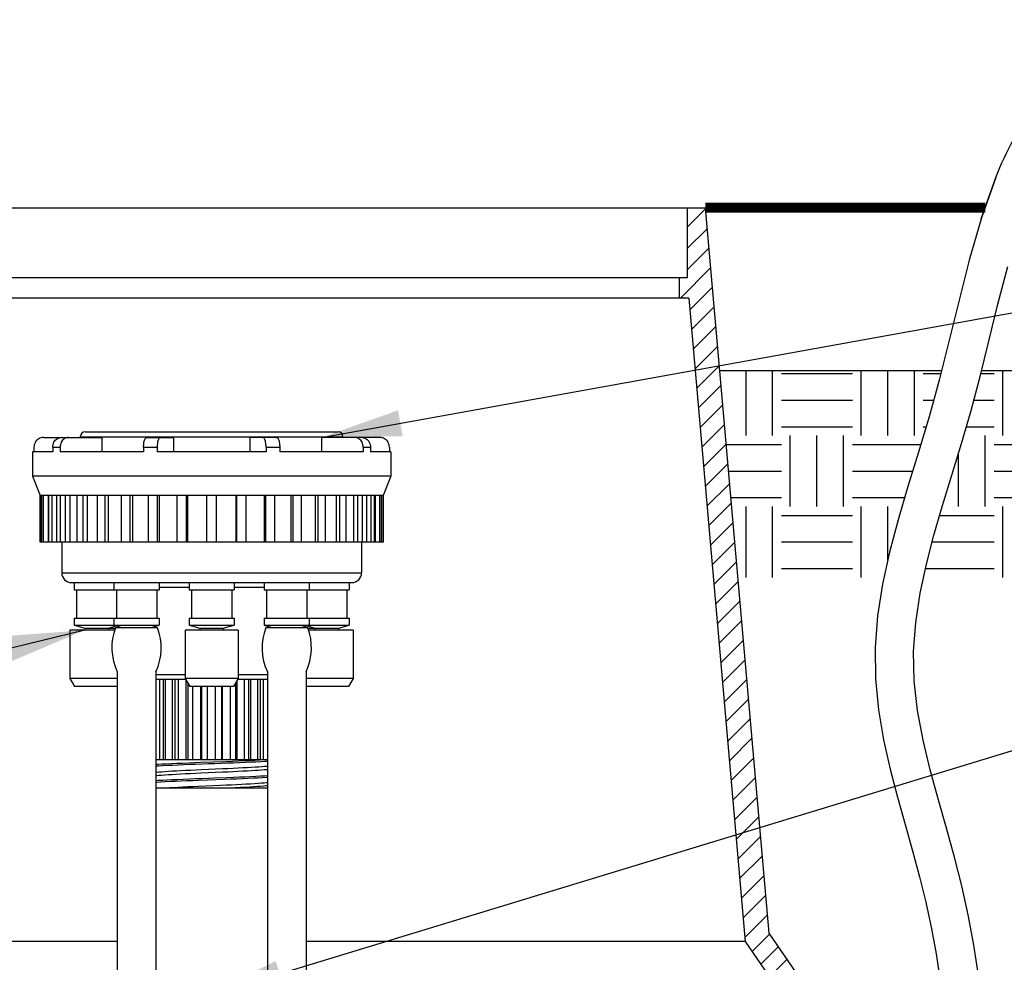
# Model space of a CAD drawing. Extents: x 0 to 289, y -4 to 280.
# Drawn here: x 74 to 111, y 166 to 201 of the extents above; entities that cross this region are included whole.
import ezdxf

# ---------------------------------------------------------------- set-up
doc = ezdxf.new("R2010")
doc.units = 0
doc.header["$LTSCALE"] = 10
doc.header["$MEASUREMENT"] = 0
for name, color, linetype in [('065-LOGO$0$CADdetails-7-VERYFINE', 7, 'CONTINUOUS'), ('CADdetails-1-FINE', 1, 'CONTINUOUS'), ('CADdetails-11-VERYFINE', 11, 'CONTINUOUS'), ('CADdetails-15-FINE', 15, 'CONTINUOUS'), ('CADdetails-7-VERYFINE', 7, 'CONTINUOUS'), ('CADdetails-9-EXTRAFINE', 9, 'CONTINUOUS')]:
    doc.layers.add(name, color=color, linetype=linetype)
doc.styles.add('065-LOGO$0$CADdetails-DIMENSIONS', font='ARIALN.TTF', dxfattribs={"height": 2.38})
doc.styles.add('CADdetails-DIMENSIONS', font='ARIALN.TTF', dxfattribs={"height": 2.38})
doc.dimstyles.new('CADdetails-DIM', dxfattribs={"dimtxt": 2.38, "dimasz": 3, "dimexe": 3, "dimexo": 1.5, "dimgap": 1, "dimtad": 1, "dimzin": 0, "dimdsep": 46, "dimtxsty": 'CADdetails-DIMENSIONS', "dimcen": 1, "dimclrd": 256, "dimclre": 256, "dimclrt": 256, "dimadec": 0, "dimazin": 0, "dimtfac": 1, "dimtdec": 4, "dimtofl": 0, "dimtmove": 0, "dimatfit": 3, "dimfxl": 1, "dimtolj": 1, "dimtzin": 0, "dimarcsym": 0})

# ---------------------------------------------------------------- blocks, each defined once
blk = doc.blocks.new('065-LOGO')
at = {"layer": '065-LOGO$0$CADdetails-7-VERYFINE', "char_height": 2.38, "attachment_point": 6, "style": '065-LOGO$0$CADdetails-DIMENSIONS'}
for insert in [(79.532, 201.424), (79.601, 176.847), (76.712, 170.518)]:
    blk.add_mtext('\\A1;', dxfattribs=dict(at, insert=insert))

msp = doc.modelspace()

# ---------------------------------------------------------------- hatches: boundary and pattern name
at = {"layer": 'CADdetails-9-EXTRAFINE'}
h = msp.add_hatch(dxfattribs=at)
h.set_pattern_fill('V4', color=256, scale=0.565337, angle=45, style=0, pattern_type=0)
h.set_pattern_definition([(45, (1.53516, 85.40286), (-0.3997539, 0.3997539), [])])
edge = h.paths.add_edge_path()
edge.add_line((103.478, 165.675), (104.287, 156.431))
edge.add_line((102.439, 167.186), (103.478, 165.675))
edge.add_line((100.06, 194.375), (102.439, 167.186))
edge.add_line((99.38, 194.375), (100.06, 194.375))
edge.add_line((99.38, 194.375), (99.38, 191.745))
edge.add_line((99.38, 191.745), (99.078, 191.745))
edge.add_line((99.078, 191.745), (99.078, 190.99))
edge.add_line((99.446, 190.99), (99.078, 190.99))
edge.add_line((99.446, 190.99), (101.557, 166.869))
edge.add_line((101.557, 166.869), (102.596, 165.358))
edge.add_line((102.596, 165.358), (103.377, 156.431))
edge.add_line((103.377, 156.431), (104.287, 156.431))

# ---------------------------------------------------------------- linework, layer by layer
at = {"layer": 'CADdetails-1-FINE'}
for p, q in [((63.053, 194.375), (99.38, 194.375)), ((99.38, 194.375), (100.06, 194.375)), ((99.38, 194.375), (99.38, 191.745)), ((100.06, 194.375), (102.439, 167.186)), ((99.078, 191.745), (64.034, 191.745)), ((99.38, 191.745), (99.078, 191.745)), ((99.078, 191.745), (99.078, 190.99)), ((99.078, 190.99), (64.034, 190.99)), ((99.446, 190.99), (99.078, 190.99)), ((99.446, 190.99), (101.557, 166.869)), ((100.593, 188.278), (108.925, 188.278)), ((110.423, 188.278), (120.395, 188.278)), ((78.016, 166.869), (61.556, 166.869)), ((101.557, 166.869), (85.097, 166.869)), ((101.557, 166.869), (102.596, 165.358)), ((102.439, 167.186), (103.478, 165.675))]:
    msp.add_line(p, q, dxfattribs=at)
at = {"layer": 'CADdetails-11-VERYFINE'}
for p, q in [((75.034, 185.69), (74.999, 185.659)), ((75.073, 185.716), (75.034, 185.69)), ((75.116, 185.737), (75.073, 185.716)), ((75.161, 185.753), (75.116, 185.737)), ((75.206, 185.762), (75.161, 185.753)), ((75.252, 185.765), (75.206, 185.762)), ((75.252, 185.765), (77.434, 185.765)), ((75.696, 185.659), (75.727, 185.69)), ((75.727, 185.69), (75.761, 185.716)), ((75.761, 185.716), (75.798, 185.737)), ((75.798, 185.737), (75.838, 185.753)), ((75.838, 185.753), (75.878, 185.762)), ((75.878, 185.762), (75.918, 185.765)), ((75.999, 185.69), (75.968, 185.659)), ((76.033, 185.716), (75.999, 185.69)), ((76.07, 185.737), (76.033, 185.716)), ((76.11, 185.753), (76.07, 185.737)), ((76.149, 185.762), (76.11, 185.753)), ((76.19, 185.765), (76.149, 185.762)), ((76.632, 185.795), (76.632, 185.765)), ((76.632, 185.795), (86.481, 185.795)), ((76.813, 185.976), (86.299, 185.976)), ((77.434, 185.765), (77.434, 185.221)), ((79.04, 185.659), (79.052, 185.69)), ((79.052, 185.69), (79.066, 185.716)), ((79.066, 185.716), (79.081, 185.737)), ((79.081, 185.737), (79.096, 185.753)), ((79.096, 185.753), (79.112, 185.762)), ((79.112, 185.762), (79.128, 185.765)), ((79.128, 185.765), (80.13, 185.765)), ((79.563, 185.69), (79.551, 185.659)), ((79.577, 185.716), (79.563, 185.69)), ((79.592, 185.737), (79.577, 185.716)), ((79.607, 185.753), (79.592, 185.737)), ((79.623, 185.762), (79.607, 185.753)), ((79.639, 185.765), (79.623, 185.762)), ((80.13, 185.765), (80.13, 185.221)), ((83.985, 185.765), (82.982, 185.765)), ((82.982, 185.765), (82.982, 185.221)), ((83.49, 185.762), (83.474, 185.765)), ((83.506, 185.753), (83.49, 185.762)), ((83.521, 185.737), (83.506, 185.753)), ((83.536, 185.716), (83.521, 185.737)), ((83.549, 185.69), (83.536, 185.716)), ((83.562, 185.659), (83.549, 185.69)), ((83.985, 185.765), (84.001, 185.762)), ((84.001, 185.762), (84.017, 185.753)), ((84.017, 185.753), (84.032, 185.737)), ((84.032, 185.737), (84.047, 185.716)), ((84.047, 185.716), (84.06, 185.69)), ((84.06, 185.69), (84.073, 185.659)), ((87.86, 185.765), (85.678, 185.765)), ((85.678, 185.765), (85.678, 185.221)), ((86.481, 185.795), (86.481, 185.765)), ((86.963, 185.762), (86.923, 185.765)), ((87.003, 185.753), (86.963, 185.762)), ((87.042, 185.737), (87.003, 185.753)), ((87.08, 185.716), (87.042, 185.737)), ((87.114, 185.69), (87.08, 185.716)), ((87.145, 185.659), (87.114, 185.69)), ((87.195, 185.765), (87.235, 185.762)), ((87.235, 185.762), (87.275, 185.753)), ((87.275, 185.753), (87.314, 185.737)), ((87.314, 185.737), (87.352, 185.716)), ((87.352, 185.716), (87.386, 185.69)), ((87.386, 185.69), (87.417, 185.659)), ((87.907, 185.762), (87.86, 185.765)), ((87.952, 185.753), (87.907, 185.762)), ((87.997, 185.737), (87.952, 185.753)), ((88.039, 185.716), (87.997, 185.737)), ((88.078, 185.69), (88.039, 185.716)), ((88.113, 185.659), (88.078, 185.69)), ((74.898, 185.449), (74.895, 185.402)), ((74.895, 185.402), (74.895, 185.221)), ((74.907, 185.495), (74.898, 185.449)), ((74.922, 185.54), (74.907, 185.495)), ((74.943, 185.584), (74.922, 185.54)), ((74.969, 185.623), (74.943, 185.584)), ((74.999, 185.659), (74.969, 185.623)), ((75.604, 185.402), (75.606, 185.449)), ((75.604, 185.402), (75.604, 185.221)), ((75.604, 185.402), (75.876, 185.402)), ((75.606, 185.449), (75.614, 185.495)), ((75.614, 185.495), (75.628, 185.54)), ((75.628, 185.54), (75.646, 185.584)), ((75.646, 185.584), (75.669, 185.623)), ((75.669, 185.623), (75.696, 185.659)), ((75.878, 185.449), (75.876, 185.402)), ((75.876, 185.402), (75.876, 185.221)), ((75.886, 185.495), (75.878, 185.449)), ((75.9, 185.54), (75.886, 185.495)), ((75.918, 185.584), (75.9, 185.54)), ((75.941, 185.623), (75.918, 185.584)), ((75.968, 185.659), (75.941, 185.623)), ((79.004, 185.402), (79.005, 185.449)), ((79.004, 185.402), (79.004, 185.221)), ((79.004, 185.402), (79.515, 185.402)), ((79.005, 185.449), (79.008, 185.495)), ((79.008, 185.495), (79.013, 185.54)), ((79.013, 185.54), (79.02, 185.584)), ((79.02, 185.584), (79.029, 185.623)), ((79.029, 185.623), (79.04, 185.659)), ((79.516, 185.449), (79.515, 185.402)), ((79.515, 185.402), (79.515, 185.221)), ((79.519, 185.495), (79.516, 185.449)), ((79.524, 185.54), (79.519, 185.495)), ((79.531, 185.584), (79.524, 185.54)), ((79.54, 185.623), (79.531, 185.584)), ((79.551, 185.659), (79.54, 185.623)), ((83.572, 185.623), (83.562, 185.659)), ((83.581, 185.584), (83.572, 185.623)), ((83.589, 185.54), (83.581, 185.584)), ((83.594, 185.495), (83.589, 185.54)), ((83.597, 185.449), (83.594, 185.495)), ((83.598, 185.402), (83.597, 185.449)), ((83.598, 185.402), (84.109, 185.402)), ((83.598, 185.402), (83.598, 185.221)), ((84.073, 185.659), (84.083, 185.623)), ((84.083, 185.623), (84.092, 185.584)), ((84.092, 185.584), (84.1, 185.54)), ((84.1, 185.54), (84.105, 185.495)), ((84.105, 185.495), (84.108, 185.449)), ((84.108, 185.449), (84.109, 185.402)), ((84.109, 185.402), (84.109, 185.221)), ((87.172, 185.623), (87.145, 185.659)), ((87.195, 185.584), (87.172, 185.623)), ((87.213, 185.54), (87.195, 185.584)), ((87.226, 185.495), (87.213, 185.54)), ((87.234, 185.449), (87.226, 185.495)), ((87.237, 185.402), (87.234, 185.449)), ((87.237, 185.402), (87.509, 185.402)), ((87.237, 185.402), (87.237, 185.221)), ((87.417, 185.659), (87.444, 185.623)), ((87.444, 185.623), (87.467, 185.584)), ((87.467, 185.584), (87.485, 185.54)), ((87.485, 185.54), (87.498, 185.495)), ((87.498, 185.495), (87.506, 185.449)), ((87.506, 185.449), (87.509, 185.402)), ((87.509, 185.402), (87.509, 185.221)), ((88.144, 185.623), (88.113, 185.659)), ((88.17, 185.584), (88.144, 185.623)), ((88.191, 185.54), (88.17, 185.584)), ((88.206, 185.495), (88.191, 185.54)), ((88.215, 185.449), (88.206, 185.495)), ((88.218, 185.402), (88.215, 185.449)), ((88.218, 185.402), (88.218, 185.221)), ((74.835, 185.221), (74.835, 184.315)), ((75.604, 185.221), (74.835, 185.221)), ((79.004, 185.221), (75.876, 185.221)), ((83.598, 185.221), (79.515, 185.221)), ((87.237, 185.221), (84.109, 185.221)), ((88.278, 185.221), (87.509, 185.221)), ((88.278, 185.221), (88.278, 184.315)), ((74.835, 184.315), (75.122, 183.59)), ((88.278, 184.315), (74.835, 184.315)), ((88.278, 184.315), (87.991, 183.59)), ((75.122, 183.59), (75.122, 181.837)), ((75.124, 181.837), (75.124, 183.59)), ((87.989, 183.59), (75.124, 183.59)), ((75.19, 181.837), (75.19, 183.59)), ((75.253, 181.837), (75.253, 183.59)), ((75.432, 183.59), (75.432, 181.837)), ((75.45, 181.837), (75.45, 183.59)), ((75.574, 181.837), (75.574, 183.59)), ((75.744, 183.59), (75.744, 181.837)), ((75.895, 181.837), (75.895, 183.59)), ((76.076, 181.837), (76.076, 183.59)), ((76.234, 183.59), (76.234, 181.837)), ((76.512, 181.837), (76.512, 183.59)), ((76.745, 181.837), (76.745, 183.59)), ((76.884, 183.59), (76.884, 181.837)), ((77.283, 181.837), (77.283, 183.59)), ((77.561, 181.837), (77.561, 183.59)), ((77.677, 183.59), (77.677, 181.837)), ((78.183, 181.837), (78.183, 183.59)), ((78.497, 181.837), (78.497, 183.59)), ((78.588, 183.59), (78.588, 181.837)), ((79.186, 181.837), (79.186, 183.59)), ((79.527, 181.837), (79.527, 183.59)), ((79.589, 183.59), (79.589, 181.837)), ((80.261, 181.837), (80.261, 183.59)), ((80.618, 181.837), (80.618, 183.59)), ((80.649, 183.59), (80.649, 181.837)), ((81.375, 181.837), (81.375, 183.59)), ((81.738, 181.837), (81.738, 183.59)), ((82.463, 183.59), (82.463, 181.837)), ((82.495, 181.837), (82.495, 183.59)), ((82.852, 181.837), (82.852, 183.59)), ((83.524, 183.59), (83.524, 181.837)), ((83.586, 181.837), (83.586, 183.59)), ((83.927, 181.837), (83.927, 183.59)), ((84.525, 183.59), (84.525, 181.837)), ((84.615, 181.837), (84.615, 183.59)), ((84.929, 181.837), (84.929, 183.59)), ((85.435, 183.59), (85.435, 181.837)), ((85.552, 181.837), (85.552, 183.59)), ((85.83, 181.837), (85.83, 183.59)), ((86.228, 183.59), (86.228, 181.837)), ((86.367, 181.837), (86.367, 183.59)), ((86.6, 181.837), (86.6, 183.59)), ((86.879, 183.59), (86.879, 181.837)), ((87.036, 181.837), (87.036, 183.59)), ((87.217, 181.837), (87.217, 183.59)), ((87.368, 183.59), (87.368, 181.837)), ((87.539, 181.837), (87.539, 183.59)), ((87.663, 181.837), (87.663, 183.59)), ((87.681, 183.59), (87.681, 181.837)), ((87.859, 181.837), (87.859, 183.59)), ((87.922, 181.837), (87.922, 183.59)), ((87.989, 181.837), (87.989, 183.59)), ((87.991, 183.59), (87.991, 181.837)), ((87.991, 181.837), (75.124, 181.837)), ((75.937, 181.837), (75.937, 180.689)), ((87.175, 181.837), (87.175, 180.689)), ((75.937, 180.689), (87.175, 180.689)), ((76.3, 180.327), (86.813, 180.327)), ((76.397, 180.327), (76.397, 180.055)), ((77.895, 180.327), (77.895, 180.055)), ((79.586, 180.327), (79.586, 180.055)), ((80.71, 180.146), (79.586, 180.146)), ((80.71, 180.327), (80.71, 180.055)), ((82.402, 180.327), (82.402, 180.055)), ((83.526, 180.146), (82.402, 180.146)), ((83.526, 180.327), (83.526, 180.055)), ((85.218, 180.327), (85.218, 180.055)), ((86.716, 180.327), (86.716, 180.055)), ((76.397, 180.055), (79.586, 180.055)), ((76.487, 180.055), (76.487, 178.998)), ((77.985, 180.055), (77.985, 178.998)), ((79.496, 180.055), (79.496, 178.998)), ((80.71, 180.055), (82.402, 180.055)), ((80.801, 180.055), (80.801, 178.998)), ((82.312, 180.055), (82.312, 178.998)), ((83.526, 180.055), (86.716, 180.055)), ((83.617, 180.055), (83.617, 178.998)), ((85.127, 180.055), (85.127, 178.998)), ((86.626, 180.055), (86.626, 178.998)), ((76.397, 178.998), (79.586, 178.998)), ((76.397, 178.998), (76.397, 178.726)), ((76.397, 178.726), (79.586, 178.726)), ((76.397, 178.726), (76.804, 178.617)), ((77.68, 178.617), (77.992, 178.7)), ((77.895, 178.998), (77.895, 178.726)), ((77.895, 178.726), (78.233, 178.635)), ((79.248, 178.635), (79.586, 178.726)), ((79.586, 178.998), (79.586, 178.726)), ((80.71, 178.998), (82.402, 178.998)), ((80.71, 178.998), (80.71, 178.726)), ((80.71, 178.726), (82.402, 178.726)), ((80.71, 178.726), (81.118, 178.617)), ((81.994, 178.617), (82.402, 178.726)), ((82.402, 178.998), (82.402, 178.726)), ((83.526, 178.998), (86.716, 178.998)), ((83.526, 178.998), (83.526, 178.726)), ((83.526, 178.726), (86.716, 178.726)), ((83.526, 178.726), (83.864, 178.635)), ((84.88, 178.635), (85.218, 178.726)), ((85.121, 178.7), (85.432, 178.617)), ((85.218, 178.998), (85.218, 178.726)), ((86.308, 178.617), (86.716, 178.726)), ((86.716, 178.998), (86.716, 178.726)), ((77.926, 178.545), (76.245, 178.545)), ((76.245, 178.545), (76.245, 176.732)), ((76.804, 178.617), (77.949, 178.617)), ((76.804, 178.617), (76.804, 178.545)), ((77.68, 178.617), (77.68, 178.545)), ((79.526, 178.635), (77.955, 178.635)), ((78.158, 178.655), (78.158, 178.635)), ((82.553, 178.545), (80.559, 178.545)), ((80.559, 178.545), (80.559, 176.732)), ((81.118, 178.617), (81.994, 178.617)), ((81.118, 178.617), (81.118, 178.545)), ((81.994, 178.617), (81.994, 178.545)), ((82.553, 178.545), (82.553, 176.732)), ((85.157, 178.635), (83.587, 178.635)), ((84.955, 178.655), (84.955, 178.635)), ((85.164, 178.617), (86.308, 178.617)), ((86.867, 178.545), (85.187, 178.545)), ((85.432, 178.617), (85.432, 178.545)), ((86.308, 178.617), (86.308, 178.545)), ((86.867, 178.545), (86.867, 176.732)), ((79.466, 176.883), (80.559, 176.883)), ((82.553, 176.883), (83.647, 176.883)), ((78.016, 176.732), (76.245, 176.732)), ((76.245, 176.732), (76.42, 176.43)), ((79.466, 176.702), (80.577, 176.702)), ((79.616, 173.681), (79.616, 176.702)), ((79.733, 176.702), (79.733, 173.681)), ((79.826, 173.681), (79.826, 176.702)), ((80.088, 173.681), (80.088, 176.702)), ((80.179, 176.702), (80.179, 173.681)), ((80.32, 173.681), (80.32, 176.702)), ((82.553, 176.732), (80.559, 176.732)), ((80.559, 176.732), (80.734, 176.43)), ((80.604, 173.681), (80.604, 176.654)), ((80.666, 176.547), (80.666, 173.681)), ((82.553, 176.732), (82.379, 176.43)), ((82.446, 176.547), (82.446, 173.681)), ((82.508, 173.681), (82.508, 176.654)), ((82.536, 176.702), (83.647, 176.702)), ((82.792, 173.681), (82.792, 176.702)), ((82.934, 176.702), (82.934, 173.681)), ((83.025, 173.681), (83.025, 176.702)), ((83.287, 173.681), (83.287, 176.702)), ((83.38, 176.702), (83.38, 173.681)), ((83.497, 173.681), (83.497, 176.702)), ((86.867, 176.732), (85.097, 176.732)), ((86.867, 176.732), (86.693, 176.43)), ((78.016, 176.43), (76.42, 176.43)), ((82.379, 176.43), (80.734, 176.43)), ((80.852, 173.681), (80.852, 176.43)), ((81.15, 173.681), (81.15, 176.43)), ((81.181, 176.43), (81.181, 173.681)), ((81.405, 173.681), (81.405, 176.43)), ((81.707, 173.681), (81.707, 176.43)), ((81.932, 176.43), (81.932, 173.681)), ((81.963, 173.681), (81.963, 176.43)), ((82.261, 173.681), (82.261, 176.43)), ((86.693, 176.43), (85.097, 176.43)), ((79.823, 173.681), (79.466, 173.681)), ((79.533, 173.505), (79.466, 173.501)), ((79.689, 173.514), (79.533, 173.505)), ((79.862, 173.523), (79.689, 173.514)), ((83.287, 173.681), (79.826, 173.681)), ((80.05, 173.532), (79.862, 173.523)), ((80.251, 173.541), (80.05, 173.532)), ((80.463, 173.55), (80.251, 173.541)), ((80.512, 173.492), (80.299, 173.483)), ((80.685, 173.559), (80.463, 173.55)), ((80.735, 173.501), (80.512, 173.492)), ((80.914, 173.568), (80.685, 173.559)), ((80.965, 173.509), (80.735, 173.501)), ((81.149, 173.577), (80.914, 173.568)), ((81.437, 173.527), (80.965, 173.509)), ((82.104, 173.613), (81.149, 173.577)), ((81.676, 173.536), (81.437, 173.527)), ((82.149, 173.554), (81.676, 173.536)), ((82.336, 173.622), (82.104, 173.613)), ((82.379, 173.563), (82.149, 173.554)), ((82.561, 173.631), (82.336, 173.622)), ((82.601, 173.572), (82.379, 173.563)), ((82.778, 173.64), (82.561, 173.631)), ((82.815, 173.581), (82.601, 173.572)), ((82.983, 173.649), (82.778, 173.64)), ((83.017, 173.59), (82.815, 173.581)), ((83.176, 173.658), (82.983, 173.649)), ((83.207, 173.599), (83.017, 173.59)), ((83.355, 173.667), (83.176, 173.658)), ((83.383, 173.608), (83.207, 173.599)), ((83.647, 173.681), (83.289, 173.681)), ((83.519, 173.676), (83.355, 173.667)), ((83.543, 173.617), (83.383, 173.608)), ((83.597, 173.681), (83.519, 173.676)), ((83.647, 173.623), (83.543, 173.617)), ((79.571, 173.447), (79.466, 173.44)), ((79.501, 173.207), (79.466, 173.202)), ((79.586, 173.216), (79.501, 173.207)), ((79.73, 173.456), (79.571, 173.447)), ((79.688, 173.225), (79.586, 173.216)), ((79.805, 173.234), (79.688, 173.225)), ((79.906, 173.465), (79.73, 173.456)), ((79.936, 173.243), (79.805, 173.234)), ((80.096, 173.474), (79.906, 173.465)), ((80.071, 173.126), (79.927, 173.117)), ((80.08, 173.252), (79.936, 173.243)), ((80.227, 173.135), (80.071, 173.126)), ((80.235, 173.261), (80.08, 173.252)), ((80.299, 173.483), (80.096, 173.474)), ((80.395, 173.144), (80.227, 173.135)), ((80.403, 173.27), (80.235, 173.261)), ((80.573, 173.153), (80.395, 173.144)), ((80.581, 173.278), (80.403, 173.27)), ((80.76, 173.162), (80.573, 173.153)), ((80.77, 173.287), (80.581, 173.278)), ((80.953, 173.171), (80.76, 173.162)), ((80.966, 173.296), (80.77, 173.287)), ((81.151, 173.18), (80.953, 173.171)), ((81.166, 173.305), (80.966, 173.296)), ((81.962, 173.215), (81.151, 173.18)), ((81.972, 173.341), (81.166, 173.305)), ((82.16, 173.224), (81.962, 173.215)), ((82.168, 173.35), (81.972, 173.341)), ((82.353, 173.233), (82.16, 173.224)), ((82.361, 173.358), (82.168, 173.35)), ((82.539, 173.242), (82.353, 173.233)), ((82.547, 173.367), (82.361, 173.358)), ((82.717, 173.251), (82.539, 173.242)), ((82.726, 173.376), (82.547, 173.367)), ((82.885, 173.26), (82.717, 173.251)), ((82.894, 173.385), (82.726, 173.376)), ((83.042, 173.268), (82.885, 173.26)), ((83.049, 173.394), (82.894, 173.385)), ((83.186, 173.277), (83.042, 173.268)), ((83.192, 173.403), (83.049, 173.394)), ((83.316, 173.286), (83.186, 173.277)), ((83.321, 173.412), (83.192, 173.403)), ((83.431, 173.295), (83.316, 173.286)), ((83.434, 173.421), (83.321, 173.412)), ((83.53, 173.304), (83.431, 173.295)), ((83.532, 173.429), (83.434, 173.421)), ((83.613, 173.313), (83.53, 173.304)), ((83.614, 173.438), (83.532, 173.429)), ((83.647, 173.318), (83.613, 173.313)), ((83.647, 173.443), (83.614, 173.438)), ((79.5, 173.082), (79.466, 173.077)), ((79.557, 172.902), (79.466, 172.896)), ((79.497, 172.838), (79.466, 172.836)), ((79.649, 172.847), (79.497, 172.838)), ((79.582, 173.091), (79.5, 173.082)), ((79.716, 172.911), (79.557, 172.902)), ((79.681, 173.1), (79.582, 173.091)), ((79.817, 172.856), (79.649, 172.847)), ((79.796, 173.109), (79.681, 173.1)), ((79.892, 172.92), (79.716, 172.911)), ((79.927, 173.117), (79.796, 173.109)), ((80, 172.865), (79.817, 172.856)), ((80.082, 172.929), (79.892, 172.92)), ((80.197, 172.874), (80, 172.865)), ((80.284, 172.938), (80.082, 172.929)), ((80.405, 172.883), (80.197, 172.874)), ((80.498, 172.947), (80.284, 172.938)), ((80.624, 172.892), (80.405, 172.883)), ((80.722, 172.956), (80.498, 172.947)), ((80.85, 172.901), (80.624, 172.892)), ((80.952, 172.965), (80.722, 172.956)), ((81.082, 172.91), (80.85, 172.901)), ((81.188, 172.974), (80.952, 172.965)), ((82.033, 172.946), (81.082, 172.91)), ((81.667, 172.992), (81.188, 172.974)), ((82.142, 173.01), (81.667, 172.992)), ((82.265, 172.955), (82.033, 172.946)), ((82.373, 173.019), (82.142, 173.01)), ((82.492, 172.963), (82.265, 172.955)), ((82.296, 172.751), (82.49, 172.76)), ((82.597, 173.028), (82.373, 173.019)), ((82.49, 172.76), (82.675, 172.77)), ((82.71, 172.972), (82.492, 172.963)), ((82.812, 173.037), (82.597, 173.028)), ((82.675, 172.77), (82.851, 172.779)), ((82.918, 172.981), (82.71, 172.972)), ((83.016, 173.046), (82.812, 173.037)), ((82.851, 172.779), (83.014, 172.788)), ((83.115, 172.99), (82.918, 172.981)), ((83.014, 172.788), (83.165, 172.797)), ((83.207, 173.055), (83.016, 173.046)), ((83.298, 172.999), (83.115, 172.99)), ((83.165, 172.797), (83.3, 172.806)), ((83.383, 173.064), (83.207, 173.055)), ((83.465, 173.008), (83.298, 172.999)), ((83.3, 172.806), (83.421, 172.815)), ((83.544, 173.073), (83.383, 173.064)), ((83.421, 172.815), (83.524, 172.824)), ((83.617, 173.017), (83.465, 173.008)), ((83.524, 172.824), (83.61, 172.833)), ((83.647, 173.08), (83.544, 173.073)), ((83.61, 172.833), (83.647, 172.839)), ((83.647, 173.019), (83.617, 173.017)), ((83.647, 172.623), (79.466, 172.623)), ((79.716, 172.623), (79.839, 172.632)), ((79.839, 172.632), (79.978, 172.642)), ((79.978, 172.642), (80.131, 172.651)), ((80.131, 172.651), (80.297, 172.66)), ((80.297, 172.66), (80.475, 172.669)), ((80.475, 172.669), (80.662, 172.678)), ((80.662, 172.678), (80.857, 172.687)), ((80.857, 172.687), (81.058, 172.696)), ((81.058, 172.696), (81.891, 172.733)), ((81.891, 172.733), (82.096, 172.742)), ((82.096, 172.742), (82.296, 172.751)), ((82.435, 172.633), (82.238, 172.623)), ((82.624, 172.642), (82.435, 172.633)), ((82.803, 172.651), (82.624, 172.642)), ((82.971, 172.66), (82.803, 172.651)), ((83.126, 172.669), (82.971, 172.66)), ((83.267, 172.679), (83.126, 172.669)), ((83.392, 172.688), (83.267, 172.679)), ((83.5, 172.697), (83.392, 172.688)), ((83.591, 172.706), (83.5, 172.697)), ((83.647, 172.713), (83.591, 172.706))]:
    msp.add_line(p, q, dxfattribs=at)
for centre, radius, start, end in [((76.813, 185.795), 0.181, 90, 180), ((86.299, 185.795), 0.181, 0, 90), ((76.3, 180.689), 0.363, 180, 270), ((86.813, 180.689), 0.363, 270, 0), ((79.93, 177.88), 2.115, 159.0752, 205.1122), ((77.551, 177.88), 2.115, 334.8878, 20.9248), ((85.562, 177.88), 2.115, 159.0752, 205.1122), ((83.182, 177.88), 2.115, 334.8878, 20.9248)]:
    msp.add_arc(centre, radius, start, end, dxfattribs=at)
at = {"layer": 'CADdetails-15-FINE'}
for p, q in [((110.411, 193.958), (110.957, 195.515)), ((110.957, 195.515), (110.422, 193.994)), ((110.422, 193.994), (109.961, 192.407)), ((109.961, 192.407), (109.565, 190.858)), ((111.033, 190.757), (111.399, 192.172)), ((109.565, 190.858), (109.199, 189.359)), ((110.697, 189.379), (111.033, 190.757)), ((110.368, 188.053), (110.697, 189.379)), ((109.199, 189.359), (108.835, 187.919)), ((108.835, 187.919), (108.451, 186.54)), ((110.026, 186.77), (110.368, 188.053)), ((108.451, 186.54), (108.05, 185.213)), ((109.665, 185.538), (110.026, 186.77)), ((109.303, 184.356), (109.665, 185.538)), ((108.05, 185.213), (107.656, 183.928)), ((108.955, 183.215), (109.303, 184.356)), ((107.656, 183.928), (107.291, 182.683)), ((108.635, 182.104), (108.955, 183.215)), ((107.291, 182.683), (106.971, 181.467)), ((108.353, 181.013), (108.635, 182.104)), ((106.971, 181.467), (106.71, 180.268)), ((108.121, 179.929), (108.353, 181.013)), ((106.71, 180.268), (106.523, 179.081)), ((107.954, 178.833), (108.121, 179.929)), ((106.523, 179.081), (106.427, 177.892)), ((107.873, 177.741), (107.954, 178.833)), ((106.427, 177.892), (106.439, 176.713)), ((107.897, 176.64), (107.873, 177.741)), ((78.016, 176.982), (78.016, 165.041)), ((79.466, 176.982), (79.466, 165.041)), ((83.647, 176.982), (83.647, 165.041)), ((85.097, 176.982), (85.097, 165.041)), ((106.439, 176.713), (106.555, 175.553)), ((108.024, 175.532), (107.897, 176.64)), ((106.555, 175.553), (106.75, 174.427)), ((108.233, 174.42), (108.024, 175.532)), ((106.75, 174.427), (106.996, 173.335)), ((108.498, 173.31), (108.233, 174.42)), ((106.996, 173.335), (107.272, 172.277)), ((108.794, 172.214), (108.498, 173.31)), ((107.272, 172.277), (107.556, 171.257)), ((109.1, 171.123), (108.794, 172.214)), ((107.556, 171.257), (107.834, 170.266)), ((109.4, 170.037), (109.1, 171.123)), ((107.834, 170.266), (108.095, 169.3)), ((109.678, 168.954), (109.4, 170.037)), ((108.095, 169.3), (108.331, 168.351)), ((109.92, 167.878), (109.678, 168.954)), ((108.331, 168.351), (108.535, 167.414)), ((110.121, 166.812), (109.92, 167.878)), ((108.535, 167.414), (108.705, 166.487)), ((108.705, 166.487), (108.84, 165.573)), ((110.277, 165.768), (110.121, 166.812))]:
    msp.add_line(p, q, dxfattribs=at)
msp.add_open_spline([(110.957, 195.515), (111.148, 196.004), (111.589, 196.958), (112.417, 198.296), (113.399, 199.518), (114.149, 200.245), (114.543, 200.583)], degree=3, knots=[0, 0, 0, 0, 0.251284, 0.501769, 0.751355, 1, 1, 1, 1], dxfattribs=at)
at = {"layer": 'CADdetails-9-EXTRAFINE'}
for p, q in [((101.59, 185.835), (101.59, 188.278)), ((102.586, 185.835), (102.586, 188.278)), ((105.908, 185.835), (105.908, 188.278)), ((106.904, 185.835), (106.904, 188.278)), ((107.901, 185.835), (107.901, 188.278)), ((111.222, 185.835), (111.222, 188.278)), ((102.918, 188.16), (105.576, 188.16)), ((108.233, 188.16), (108.896, 188.16)), ((110.394, 188.16), (110.89, 188.16)), ((102.918, 187.164), (105.576, 187.164)), ((108.233, 187.164), (108.625, 187.164)), ((110.131, 187.164), (110.89, 187.164)), ((102.918, 186.168), (105.576, 186.168)), ((108.233, 186.168), (108.339, 186.168)), ((109.85, 186.168), (110.89, 186.168)), ((103.251, 183.178), (103.251, 185.835)), ((104.247, 183.178), (104.247, 185.835)), ((105.243, 183.178), (105.243, 185.835)), ((110.558, 183.178), (110.558, 185.835)), ((100.836, 185.503), (102.918, 185.503)), ((105.576, 185.503), (108.138, 185.503)), ((110.89, 185.503), (113.547, 185.503)), ((109.561, 183.178), (109.561, 185.198)), ((100.923, 184.507), (102.918, 184.507)), ((105.576, 184.507), (107.833, 184.507)), ((110.89, 184.507), (113.547, 184.507)), ((101.011, 183.51), (102.918, 183.51)), ((105.576, 183.51), (107.533, 183.51)), ((110.89, 183.51), (113.547, 183.51)), ((101.59, 180.521), (101.59, 183.178)), ((102.586, 180.521), (102.586, 183.178)), ((105.908, 180.521), (105.908, 183.178)), ((106.904, 181.161), (106.904, 183.178)), ((111.222, 180.521), (111.222, 183.178)), ((102.918, 182.846), (105.576, 182.846)), ((108.849, 182.846), (110.89, 182.846)), ((102.918, 181.85), (105.576, 181.85)), ((108.569, 181.85), (110.89, 181.85)), ((102.918, 180.853), (105.576, 180.853)), ((108.319, 180.853), (110.89, 180.853))]:
    msp.add_line(p, q, dxfattribs=at)
at = {"layer": 'CADdetails-9-EXTRAFINE', "const_width": 0.377}
msp.add_lwpolyline([(100.06, 194.375), (110.557, 194.375)], dxfattribs=at)

# ---------------------------------------------------------------- block references
at = {"layer": 'CADdetails-7-VERYFINE'}
msp.add_blockref('065-LOGO', (0, 0), dxfattribs=at)

# ---------------------------------------------------------------- leaders
for points in [[(85.678, 185.765), (136.102, 194.859), (137.954, 194.859)], [(81.231, 164.793), (136.102, 181.509), (137.954, 181.509)], [(76.798, 178.542), (26.803, 166.418), (22.594, 166.42)], [(109.601, 164.385), (136.102, 172.985), (137.808, 172.985)]]:
    msp.add_leader(points, dimstyle='CADdetails-DIM', override={"dimgap": 1, "dimtad": 0}, dxfattribs=at)

doc.saveas('drawing.dxf')
